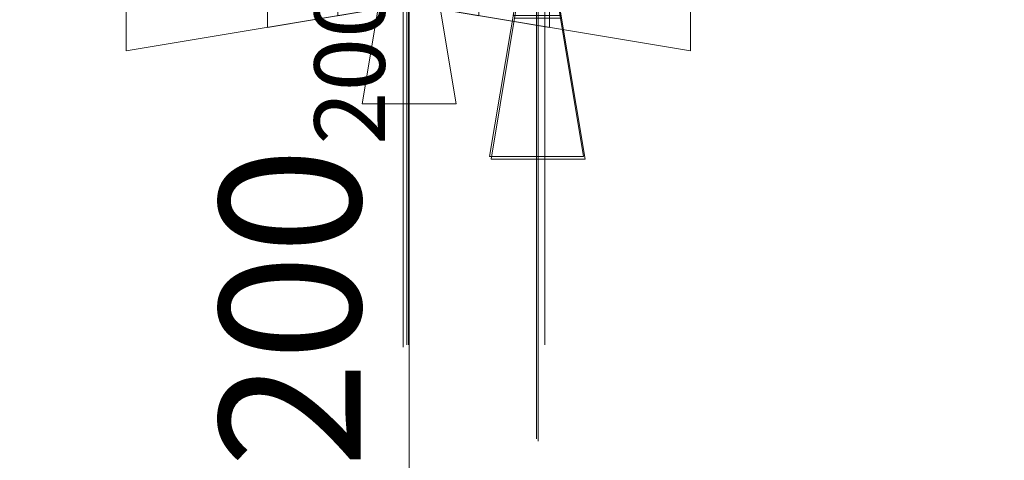
# Model space of a CAD drawing. Units: millimetres. Extents: x -19048 to 19046, y -21617 to 26154.
# Drawn here: x -6264 to 9819, y -9526 to -2331 of the extents above; entities that cross this region are included whole.
import ezdxf

# ---------------------------------------------------------------- set-up
doc = ezdxf.new("R2010")
doc.units = ezdxf.units.MM
for name, color, linetype, lineweight in [('001', 4, 'Continuous', 5), ('001 @ 1536', 4, 'Continuous', 5), ('001 @ 192', 4, 'Continuous', 5), ('001 @ 384', 4, 'Continuous', 5), ('001 @ 768', 4, 'Continuous', 5)]:
    doc.layers.add(name, color=color, linetype=linetype, lineweight=lineweight)
doc.styles.add('Arial-3.000', font='txt', dxfattribs={"height": 3})
doc.dimstyles.new('Dim-Style 12', dxfattribs={"dimtxt": 0.18, "dimasz": 3, "dimexe": 1.5, "dimexo": 5, "dimgap": 1, "dimtad": 1, "dimdec": 0, "dimzin": 0, "dimdsep": 46, "dimtxsty": 'Arial-3.000', "dimblk": 'CLOSED', "dimcen": 0.09, "dimclrd": 3, "dimclre": 3, "dimclrt": 3, "dimadec": 0, "dimazin": 0, "dimtfac": 1, "dimtdec": 4, "dimtmove": 0, "dimatfit": 1, "dimfxl": 1, "dimtolj": 1, "dimtzin": 0, "dimlwd": 5, "dimlwe": 5, "dimarcsym": 0})
doc.dimstyles.new('Dim-Style 14', dxfattribs={"dimtxt": 0.18, "dimasz": 3, "dimexe": 1.5, "dimexo": 5, "dimgap": 1, "dimtad": 1, "dimdec": 0, "dimzin": 0, "dimdsep": 46, "dimtxsty": 'Arial-3.000', "dimblk": 'CLOSED', "dimcen": 0.09, "dimclrd": 3, "dimclre": 3, "dimclrt": 3, "dimadec": 0, "dimazin": 0, "dimtfac": 1, "dimtdec": 4, "dimtmove": 0, "dimatfit": 1, "dimfxl": 1, "dimtolj": 1, "dimtzin": 0, "dimlwd": 5, "dimlwe": 5, "dimarcsym": 0})
doc.dimstyles.new('Dim-Style 4', dxfattribs={"dimtxt": 0.18, "dimasz": 3, "dimexe": 1.5, "dimexo": 5, "dimgap": 1, "dimtad": 1, "dimdec": 0, "dimzin": 0, "dimdsep": 46, "dimtxsty": 'Arial-3.000', "dimblk": 'CLOSED', "dimcen": 0.09, "dimclrd": 3, "dimclre": 3, "dimclrt": 3, "dimadec": 0, "dimazin": 0, "dimtfac": 1, "dimtdec": 4, "dimtmove": 0, "dimatfit": 1, "dimfxl": 1, "dimtolj": 1, "dimtzin": 0, "dimlwd": 5, "dimlwe": 5, "dimarcsym": 0})
doc.dimstyles.new('Dim-Style 6', dxfattribs={"dimtxt": 0.18, "dimasz": 3, "dimexe": 1.5, "dimexo": 5, "dimgap": 1, "dimtad": 1, "dimdec": 0, "dimzin": 0, "dimdsep": 46, "dimtxsty": 'Arial-3.000', "dimblk": 'CLOSED', "dimcen": 0.09, "dimclrd": 3, "dimclre": 3, "dimclrt": 3, "dimadec": 0, "dimazin": 0, "dimtfac": 1, "dimtdec": 4, "dimtmove": 0, "dimatfit": 1, "dimfxl": 1, "dimtolj": 1, "dimtzin": 0, "dimlwd": 5, "dimlwe": 5, "dimarcsym": 0})
doc.dimstyles.new('Dim-Style 7', dxfattribs={"dimtxt": 0.18, "dimasz": 3, "dimexe": 1.5, "dimexo": 5, "dimgap": 1, "dimtad": 1, "dimdec": 0, "dimzin": 0, "dimdsep": 46, "dimtxsty": 'Arial-3.000', "dimblk": 'CLOSED', "dimcen": 0.09, "dimclrd": 3, "dimclre": 3, "dimclrt": 3, "dimadec": 0, "dimazin": 0, "dimtfac": 1, "dimtdec": 4, "dimtmove": 0, "dimatfit": 1, "dimfxl": 1, "dimtolj": 1, "dimtzin": 0, "dimlwd": 5, "dimlwe": 5, "dimarcsym": 0})
doc.dimstyles.new('Dim-Style 8', dxfattribs={"dimtxt": 0.18, "dimasz": 3, "dimexe": 1.5, "dimexo": 5, "dimgap": 1, "dimtad": 1, "dimdec": 0, "dimzin": 0, "dimdsep": 46, "dimtxsty": 'Arial-3.000', "dimblk": 'CLOSED', "dimcen": 0.09, "dimclrd": 3, "dimclre": 3, "dimclrt": 3, "dimadec": 0, "dimazin": 0, "dimtfac": 1, "dimtdec": 4, "dimtmove": 0, "dimatfit": 1, "dimfxl": 1, "dimtolj": 1, "dimtzin": 0, "dimlwd": 5, "dimlwe": 5, "dimarcsym": 0})
doc.dimstyles.new('Dim-Style 9', dxfattribs={"dimtxt": 0.18, "dimasz": 3, "dimexe": 1.5, "dimexo": 5, "dimgap": 1, "dimtad": 1, "dimdec": 0, "dimzin": 0, "dimdsep": 46, "dimtxsty": 'Arial-3.000', "dimblk": 'CLOSED', "dimcen": 0.09, "dimclrd": 3, "dimclre": 3, "dimclrt": 3, "dimadec": 0, "dimazin": 0, "dimtfac": 1, "dimtdec": 4, "dimtmove": 0, "dimatfit": 1, "dimfxl": 1, "dimtolj": 1, "dimtzin": 0, "dimlwd": 5, "dimlwe": 5, "dimarcsym": 0})

# ---------------------------------------------------------------- blocks, each defined once
blk = doc.blocks.new('_CLOSED')
at = {"color": 0, "linetype": 'ByBlock', "lineweight": -2}
for p, q in [((-1, 0.166667), (0, 0)), ((-1, 0.166667), (-1, -0.166667)), ((0, 0), (-1, -0.166667)), ((0, 0), (-1, 0))]:
    blk.add_line(p, q, dxfattribs=at)
blk = doc.blocks.new('*D108')
at = {"layer": '001', "color": 3, "linetype": 'Continuous', "lineweight": 5}
for p, q in [((2180, 5668), (2180, 26154)), ((-5340, 1060), (-124, 1060)), ((2180, 40), (2180, 1060)), ((-5340, 40), (-124, 40)), ((2180, -4568), (2180, -9176))]:
    blk.add_line(p, q, dxfattribs=at)
at = {"layer": 'Defpoints', "color": 0}
for p in [(2180, 1060), (2340, 1060), (2340, 40)]:
    blk.add_point(p, dxfattribs=at)
at = {"layer": '001', "color": 3, "lineweight": 5, "xscale": 4608, "yscale": 4608, "zscale": 4608}
for p, rotation in [((2180, 1060), 270), ((2180, 40), 90)]:
    blk.add_blockref('_CLOSED', p, dxfattribs=dict(at, rotation=rotation))
at = {"layer": '001', "color": 3, "insert": (-1708, 18215), "char_height": 4608, "attachment_point": 5, "rotation": 90, "style": 'Arial-3.000'}
blk.add_mtext('\\A1;B-80', dxfattribs=at)
blk = doc.blocks.new('*D113')
at = {"layer": '001', "color": 3, "linetype": 'Continuous', "lineweight": 5}
for p, q in [((2180, 3364), (2180, 13607)), ((-1500, 1060), (1028, 1060)), ((2180, 40), (2180, 1060)), ((-1500, 40), (1028, 40)), ((2180, -2264), (2180, -4568))]:
    blk.add_line(p, q, dxfattribs=at)
at = {"layer": 'Defpoints', "color": 0}
for p in [(2180, 1060), (2340, 1060), (2340, 40)]:
    blk.add_point(p, dxfattribs=at)
at = {"layer": '001', "color": 3, "lineweight": 5, "xscale": 2304, "yscale": 2304, "zscale": 2304}
for p, rotation in [((2180, 1060), 270), ((2180, 40), 90)]:
    blk.add_blockref('_CLOSED', p, dxfattribs=dict(at, rotation=rotation))
at = {"layer": '001', "color": 3, "insert": (236, 9637), "char_height": 2304, "attachment_point": 5, "rotation": 90, "style": 'Arial-3.000'}
blk.add_mtext('\\A1;B-80', dxfattribs=at)
blk = doc.blocks.new('*D176')
at = {"layer": '001', "color": 3, "linetype": 'Continuous', "lineweight": 5}
for p, q in [((-2294, -55), (-6902, -55)), ((2314, -55), (2314, -55)), ((6922, -55), (17602, -55)), ((2314, -7640), (2314, -2359)), ((2314, -7640), (2314, -2359))]:
    blk.add_line(p, q, dxfattribs=at)
at = {"layer": 'Defpoints', "color": 0}
for p in [(2314, 40), (2314, 40), (2314, -55)]:
    blk.add_point(p, dxfattribs=at)
at = {"layer": '001', "color": 3, "lineweight": 5, "xscale": 4608, "yscale": 4608, "zscale": 4608}
blk.add_blockref('_CLOSED', (2314, -55), dxfattribs=at)
at = {"layer": '001', "color": 3, "lineweight": 5, "xscale": 4608, "yscale": 4608, "zscale": 4608, "rotation": 180}
blk.add_blockref('_CLOSED', (2314, -55), dxfattribs=at)
at = {"layer": '001', "color": 3, "insert": (14566, 3834), "char_height": 4608, "attachment_point": 5, "style": 'Arial-3.000'}
blk.add_mtext('\\A1;0', dxfattribs=at)
blk = doc.blocks.new('*D181')
at = {"layer": '001', "color": 3, "linetype": 'Continuous', "lineweight": 5}
for p, q in [((10, -55), (-2294, -55)), ((2314, -55), (2314, -55)), ((4618, -55), (9958, -55)), ((2314, -3800), (2314, -1207)), ((2314, -3800), (2314, -1207))]:
    blk.add_line(p, q, dxfattribs=at)
at = {"layer": 'Defpoints', "color": 0}
for p in [(2314, 40), (2314, 40), (2314, -55)]:
    blk.add_point(p, dxfattribs=at)
at = {"layer": '001', "color": 3, "lineweight": 5, "xscale": 2304, "yscale": 2304, "zscale": 2304}
blk.add_blockref('_CLOSED', (2314, -55), dxfattribs=at)
at = {"layer": '001', "color": 3, "lineweight": 5, "xscale": 2304, "yscale": 2304, "zscale": 2304, "rotation": 180}
blk.add_blockref('_CLOSED', (2314, -55), dxfattribs=at)
at = {"layer": '001', "color": 3, "insert": (8440, 1889), "char_height": 2304, "attachment_point": 5, "style": 'Arial-3.000'}
blk.add_mtext('\\A1;0', dxfattribs=at)
blk = doc.blocks.new('*D210')
at = {"layer": '001', "color": 3, "linetype": 'Continuous', "lineweight": 5}
for p, q in [((0, -200), (-18891, -200)), ((-4608, -200), (-9216, -200)), ((0, -200), (60, -200)), ((4668, -200), (9276, -200)), ((0, -7680), (0, -2504)), ((60, -7640), (60, -2504))]:
    blk.add_line(p, q, dxfattribs=at)
at = {"layer": 'Defpoints', "color": 0}
for p in [(0, 0), (60, 40), (60, -200)]:
    blk.add_point(p, dxfattribs=at)
at = {"layer": '001', "color": 3, "lineweight": 5, "xscale": 4608, "yscale": 4608, "zscale": 4608}
blk.add_blockref('_CLOSED', (0, -200), dxfattribs=at)
at = {"layer": '001', "color": 3, "lineweight": 5, "xscale": 4608, "yscale": 4608, "zscale": 4608, "rotation": 180}
blk.add_blockref('_CLOSED', (60, -200), dxfattribs=at)
at = {"layer": '001', "color": 3, "insert": (-14054, 3688), "char_height": 4608, "attachment_point": 5, "style": 'Arial-3.000'}
blk.add_mtext('\\A1;60', dxfattribs=at)
blk = doc.blocks.new('*D215')
at = {"layer": '001', "color": 3, "linetype": 'Continuous', "lineweight": 5}
for p, q in [((0, -200), (-9446, -200)), ((-2304, -200), (-4608, -200)), ((0, -200), (60, -200)), ((2364, -200), (4668, -200)), ((0, -3840), (0, -1352)), ((60, -3800), (60, -1352))]:
    blk.add_line(p, q, dxfattribs=at)
at = {"layer": 'Defpoints', "color": 0}
for p in [(0, 0), (60, 40), (60, -200)]:
    blk.add_point(p, dxfattribs=at)
at = {"layer": '001', "color": 3, "lineweight": 5, "xscale": 2304, "yscale": 2304, "zscale": 2304}
blk.add_blockref('_CLOSED', (0, -200), dxfattribs=at)
at = {"layer": '001', "color": 3, "lineweight": 5, "xscale": 2304, "yscale": 2304, "zscale": 2304, "rotation": 180}
blk.add_blockref('_CLOSED', (60, -200), dxfattribs=at)
at = {"layer": '001', "color": 3, "insert": (-7027, 1744), "char_height": 2304, "attachment_point": 5, "style": 'Arial-3.000'}
blk.add_mtext('\\A1;60', dxfattribs=at)
blk = doc.blocks.new('*D244')
at = {"layer": '001', "color": 3, "linetype": 'Continuous', "lineweight": 5}
for p, q in [((-4548, -200), (-9156, -200)), ((86, -200), (60, -200)), ((86, -200), (19046, -200)), ((4694, -200), (9302, -200)), ((60, -7640), (60, -2504)), ((86, -7640), (86, -2504))]:
    blk.add_line(p, q, dxfattribs=at)
at = {"layer": 'Defpoints', "color": 0}
for p in [(60, 40), (86, 40), (60, -200)]:
    blk.add_point(p, dxfattribs=at)
at = {"layer": '001', "color": 3, "lineweight": 5, "xscale": 4608, "yscale": 4608, "zscale": 4608}
blk.add_blockref('_CLOSED', (60, -200), dxfattribs=at)
at = {"layer": '001', "color": 3, "lineweight": 5, "xscale": 4608, "yscale": 4608, "zscale": 4608, "rotation": 180}
blk.add_blockref('_CLOSED', (86, -200), dxfattribs=at)
at = {"layer": '001', "color": 3, "insert": (14174, 3688), "char_height": 4608, "attachment_point": 5, "style": 'Arial-3.000'}
blk.add_mtext('\\A1;26', dxfattribs=at)
blk = doc.blocks.new('*D249')
at = {"layer": '001', "color": 3, "linetype": 'Continuous', "lineweight": 5}
for p, q in [((-2244, -200), (-4548, -200)), ((86, -200), (60, -200)), ((86, -200), (9566, -200)), ((2390, -200), (4694, -200)), ((60, -3800), (60, -1352)), ((86, -3800), (86, -1352))]:
    blk.add_line(p, q, dxfattribs=at)
at = {"layer": 'Defpoints', "color": 0}
for p in [(60, 40), (86, 40), (60, -200)]:
    blk.add_point(p, dxfattribs=at)
at = {"layer": '001', "color": 3, "lineweight": 5, "xscale": 2304, "yscale": 2304, "zscale": 2304}
blk.add_blockref('_CLOSED', (60, -200), dxfattribs=at)
at = {"layer": '001', "color": 3, "lineweight": 5, "xscale": 2304, "yscale": 2304, "zscale": 2304, "rotation": 180}
blk.add_blockref('_CLOSED', (86, -200), dxfattribs=at)
at = {"layer": '001', "color": 3, "insert": (7130, 1744), "char_height": 2304, "attachment_point": 5, "style": 'Arial-3.000'}
blk.add_mtext('\\A1;26', dxfattribs=at)
blk = doc.blocks.new('*D278')
at = {"layer": '001', "color": 3, "linetype": 'Continuous', "lineweight": 5}
for p, q in [((-4522, -2074), (-9130, -2074)), ((86, -2074), (86, -2074)), ((4694, -2074), (15374, -2074)), ((86, -7640), (86, -4378)), ((86, -7640), (86, -4378))]:
    blk.add_line(p, q, dxfattribs=at)
at = {"layer": 'Defpoints', "color": 0}
for p in [(86, 40), (86, 40), (86, -2074)]:
    blk.add_point(p, dxfattribs=at)
at = {"layer": '001', "color": 3, "lineweight": 5, "xscale": 4608, "yscale": 4608, "zscale": 4608}
blk.add_blockref('_CLOSED', (86, -2074), dxfattribs=at)
at = {"layer": '001', "color": 3, "lineweight": 5, "xscale": 4608, "yscale": 4608, "zscale": 4608, "rotation": 180}
blk.add_blockref('_CLOSED', (86, -2074), dxfattribs=at)
at = {"layer": '001', "color": 3, "insert": (12338, 1814), "char_height": 4608, "attachment_point": 5, "style": 'Arial-3.000'}
blk.add_mtext('\\A1;0', dxfattribs=at)
blk = doc.blocks.new('*D279')
at = {"layer": '001', "color": 3, "linetype": 'Continuous', "lineweight": 5}
for p, q in [((86, -920), (86, -2362)), ((86, -920), (86, -2362)), ((-490, -2074), (-1066, -2074)), ((86, -2074), (86, -2074)), ((662, -2074), (1997, -2074))]:
    blk.add_line(p, q, dxfattribs=at)
at = {"layer": 'Defpoints', "color": 0}
for p in [(86, 40), (86, 40), (86, -2074)]:
    blk.add_point(p, dxfattribs=at)
at = {"layer": '001', "color": 3, "lineweight": 5, "xscale": 576, "yscale": 576, "zscale": 576}
blk.add_blockref('_CLOSED', (86, -2074), dxfattribs=at)
at = {"layer": '001', "color": 3, "lineweight": 5, "xscale": 576, "yscale": 576, "zscale": 576, "rotation": 180}
blk.add_blockref('_CLOSED', (86, -2074), dxfattribs=at)
at = {"layer": '001', "color": 3, "insert": (1617, -1588), "char_height": 576, "attachment_point": 5, "style": 'Arial-3.000'}
blk.add_mtext('\\A1;0', dxfattribs=at)
blk = doc.blocks.new('*D281')
at = {"layer": '001', "color": 3, "linetype": 'Continuous', "lineweight": 5}
for p, q in [((86, -1880), (86, -2650)), ((86, -1880), (86, -2650)), ((-1066, -2074), (-2218, -2074)), ((86, -2074), (86, -2074)), ((1238, -2074), (3908, -2074))]:
    blk.add_line(p, q, dxfattribs=at)
at = {"layer": 'Defpoints', "color": 0}
for p in [(86, 40), (86, 40), (86, -2074)]:
    blk.add_point(p, dxfattribs=at)
at = {"layer": '001', "color": 3, "lineweight": 5, "xscale": 1152, "yscale": 1152, "zscale": 1152}
blk.add_blockref('_CLOSED', (86, -2074), dxfattribs=at)
at = {"layer": '001', "color": 3, "lineweight": 5, "xscale": 1152, "yscale": 1152, "zscale": 1152, "rotation": 180}
blk.add_blockref('_CLOSED', (86, -2074), dxfattribs=at)
at = {"layer": '001', "color": 3, "insert": (3149, -1102), "char_height": 1152, "attachment_point": 5, "style": 'Arial-3.000'}
blk.add_mtext('\\A1;0', dxfattribs=at)
blk = doc.blocks.new('*D283')
at = {"layer": '001', "color": 3, "linetype": 'Continuous', "lineweight": 5}
for p, q in [((-2218, -2074), (-4522, -2074)), ((86, -2074), (86, -2074)), ((2390, -2074), (7730, -2074)), ((86, -3800), (86, -3226)), ((86, -3800), (86, -3226))]:
    blk.add_line(p, q, dxfattribs=at)
at = {"layer": 'Defpoints', "color": 0}
for p in [(86, 40), (86, 40), (86, -2074)]:
    blk.add_point(p, dxfattribs=at)
at = {"layer": '001', "color": 3, "lineweight": 5, "xscale": 2304, "yscale": 2304, "zscale": 2304}
blk.add_blockref('_CLOSED', (86, -2074), dxfattribs=at)
at = {"layer": '001', "color": 3, "lineweight": 5, "xscale": 2304, "yscale": 2304, "zscale": 2304, "rotation": 180}
blk.add_blockref('_CLOSED', (86, -2074), dxfattribs=at)
at = {"layer": '001', "color": 3, "insert": (6212, -130), "char_height": 2304, "attachment_point": 5, "style": 'Arial-3.000'}
blk.add_mtext('\\A1;0', dxfattribs=at)
blk = doc.blocks.new('*D380')
at = {"layer": '001', "color": 3, "linetype": 'Continuous', "lineweight": 5}
for p, q in [((97, 5708), (97, 10316)), ((97, 1100), (97, 900)), ((7680, 1100), (2401, 1100)), ((7715, 900), (2401, 900)), ((97, -3708), (97, -21617))]:
    blk.add_line(p, q, dxfattribs=at)
at = {"layer": 'Defpoints', "color": 0}
for p in [(0, 1100), (35, 900), (97, 900)]:
    blk.add_point(p, dxfattribs=at)
at = {"layer": '001', "color": 3, "lineweight": 5, "xscale": 4608, "yscale": 4608, "zscale": 4608}
for p, rotation in [((97, 1100), 270), ((97, 900), 90)]:
    blk.add_blockref('_CLOSED', p, dxfattribs=dict(at, rotation=rotation))
at = {"layer": '001', "color": 3, "insert": (-3792, -14966), "char_height": 4608, "attachment_point": 5, "rotation": 90, "style": 'Arial-3.000'}
blk.add_mtext('\\A1;200', dxfattribs=at)
blk = doc.blocks.new('*D383')
at = {"layer": '001', "color": 3, "linetype": 'Continuous', "lineweight": 5}
for p, q in [((97, 2252), (97, 3404)), ((97, 1100), (97, 900)), ((1920, 1100), (673, 1100)), ((1955, 900), (673, 900)), ((97, -252), (97, -4729))]:
    blk.add_line(p, q, dxfattribs=at)
at = {"layer": 'Defpoints', "color": 0}
for p in [(0, 1100), (35, 900), (97, 900)]:
    blk.add_point(p, dxfattribs=at)
at = {"layer": '001', "color": 3, "lineweight": 5, "xscale": 1152, "yscale": 1152, "zscale": 1152}
for p, rotation in [((97, 1100), 270), ((97, 900), 90)]:
    blk.add_blockref('_CLOSED', p, dxfattribs=dict(at, rotation=rotation))
at = {"layer": '001', "color": 3, "insert": (-875, -3066), "char_height": 1152, "attachment_point": 5, "rotation": 90, "style": 'Arial-3.000'}
blk.add_mtext('\\A1;200', dxfattribs=at)
blk = doc.blocks.new('*D385')
at = {"layer": '001', "color": 3, "linetype": 'Continuous', "lineweight": 5}
for p, q in [((97, 3404), (97, 5708)), ((97, 1100), (97, 900)), ((3840, 1100), (1249, 1100)), ((3875, 900), (1249, 900)), ((97, -1404), (97, -10358))]:
    blk.add_line(p, q, dxfattribs=at)
at = {"layer": 'Defpoints', "color": 0}
for p in [(0, 1100), (35, 900), (97, 900)]:
    blk.add_point(p, dxfattribs=at)
at = {"layer": '001', "color": 3, "lineweight": 5, "xscale": 2304, "yscale": 2304, "zscale": 2304}
for p, rotation in [((97, 1100), 270), ((97, 900), 90)]:
    blk.add_blockref('_CLOSED', p, dxfattribs=dict(at, rotation=rotation))
at = {"layer": '001', "color": 3, "insert": (-1848, -7033), "char_height": 2304, "attachment_point": 5, "rotation": 90, "style": 'Arial-3.000'}
blk.add_mtext('\\A1;200', dxfattribs=at)
blk = doc.blocks.new('*D448')
at = {"layer": '001', "color": 3, "linetype": 'Continuous', "lineweight": 5}
for p, q in [((2204, 5708), (2204, 16867)), ((-5280, 1100), (-100, 1100)), ((2204, 0), (2204, 1100)), ((-5280, 0), (-100, 0)), ((2204, -4608), (2204, -9216))]:
    blk.add_line(p, q, dxfattribs=at)
at = {"layer": 'Defpoints', "color": 0}
for p in [(2204, 1100), (2400, 1100), (2400, 0)]:
    blk.add_point(p, dxfattribs=at)
at = {"layer": '001', "color": 3, "lineweight": 5, "xscale": 4608, "yscale": 4608, "zscale": 4608}
for p, rotation in [((2204, 1100), 270), ((2204, 0), 90)]:
    blk.add_blockref('_CLOSED', p, dxfattribs=dict(at, rotation=rotation))
at = {"layer": '001', "color": 3, "insert": (-1636, 13592), "char_height": 4608, "attachment_point": 5, "rotation": 90, "style": 'Arial-3.000'}
blk.add_mtext('\\A1;B', dxfattribs=at)
blk = doc.blocks.new('*D453')
at = {"layer": '001', "color": 3, "linetype": 'Continuous', "lineweight": 5}
for p, q in [((2204, 3404), (2204, 8984)), ((-1440, 1100), (1052, 1100)), ((2204, 0), (2204, 1100)), ((-1440, 0), (1052, 0)), ((2204, -2304), (2204, -4608))]:
    blk.add_line(p, q, dxfattribs=at)
at = {"layer": 'Defpoints', "color": 0}
for p in [(2204, 1100), (2400, 1100), (2400, 0)]:
    blk.add_point(p, dxfattribs=at)
at = {"layer": '001', "color": 3, "lineweight": 5, "xscale": 2304, "yscale": 2304, "zscale": 2304}
for p, rotation in [((2204, 1100), 270), ((2204, 0), 90)]:
    blk.add_blockref('_CLOSED', p, dxfattribs=dict(at, rotation=rotation))
at = {"layer": '001', "color": 3, "insert": (284, 7346), "char_height": 2304, "attachment_point": 5, "rotation": 90, "style": 'Arial-3.000'}
blk.add_mtext('\\A1;B', dxfattribs=at)
blk = doc.blocks.new('*U516')
at = {"layer": '001 @ 1536'}
dim = blk.add_linear_dim(base=(2179.9, 1060), p1=(2340, 40), p2=(2340, 1060), angle=90, text='B-80', dimstyle='Dim-Style 4', override={"dimscale": 1536}, dxfattribs=at)
dim.commit()
dim.dimension.update_dxf_attribs({"geometry": '*D108', "text_midpoint": (-1708.5, 18214.8)})
at = {"layer": '001 @ 768'}
dim = blk.add_linear_dim(base=(2179.9, 1060), p1=(2340, 40), p2=(2340, 1060), angle=90, text='B-80', dimstyle='Dim-Style 4', override={"dimscale": 768}, dxfattribs=at)
dim.commit()
dim.dimension.update_dxf_attribs({"geometry": '*D113', "text_midpoint": (235.7, 9637.4)})
blk = doc.blocks.new('*U518')
at = {"layer": '001 @ 1536'}
dim = blk.add_linear_dim(base=(2314, -54.8472456), p1=(2314, 40), p2=(2314, 40), dimstyle='Dim-Style 6', override={"dimscale": 1536}, dxfattribs=at)
dim.commit()
dim.dimension.update_dxf_attribs({"geometry": '*D176', "text_midpoint": (14565.904, 3833.5367544)})
at = {"layer": '001 @ 768'}
dim = blk.add_linear_dim(base=(2314, -54.8472456), p1=(2314, 40), p2=(2314, 40), dimstyle='Dim-Style 6', override={"dimscale": 768}, dxfattribs=at)
dim.commit()
dim.dimension.update_dxf_attribs({"geometry": '*D181', "text_midpoint": (8439.952, 1889.3447544)})
blk = doc.blocks.new('*U519')
at = {"layer": '001 @ 1536'}
dim = blk.add_linear_dim(base=(60, -200.1), p1=(0, 0), p2=(60, 40), dimstyle='Dim-Style 7', override={"dimscale": 1536}, dxfattribs=at)
dim.commit()
dim.dimension.update_dxf_attribs({"geometry": '*D210', "text_midpoint": (-14053.6, -200.1), "dimtype": 128})
at = {"layer": '001 @ 768'}
dim = blk.add_linear_dim(base=(60, -200.1), p1=(0, 0), p2=(60, 40), dimstyle='Dim-Style 7', override={"dimscale": 768}, dxfattribs=at)
dim.commit()
dim.dimension.update_dxf_attribs({"geometry": '*D215', "text_midpoint": (-7026.8, -200.1), "dimtype": 128})
blk = doc.blocks.new('*U520')
at = {"layer": '001 @ 1536'}
dim = blk.add_linear_dim(base=(60, -200.1), p1=(86, 40), p2=(60, 40), dimstyle='Dim-Style 8', override={"dimscale": 1536}, dxfattribs=at)
dim.commit()
dim.dimension.update_dxf_attribs({"geometry": '*D244', "text_midpoint": (14174.2, -200.1), "dimtype": 128})
at = {"layer": '001 @ 768'}
dim = blk.add_linear_dim(base=(60, -200.1), p1=(86, 40), p2=(60, 40), dimstyle='Dim-Style 8', override={"dimscale": 768}, dxfattribs=at)
dim.commit()
dim.dimension.update_dxf_attribs({"geometry": '*D249', "text_midpoint": (7130.1, -200.1), "dimtype": 128})
blk = doc.blocks.new('*U521')
at = {"layer": '001 @ 1536'}
dim = blk.add_linear_dim(base=(86, -2074.3783957), p1=(86, 40), p2=(86, 40), dimstyle='Dim-Style 9', override={"dimscale": 1536}, dxfattribs=at)
dim.commit()
dim.dimension.update_dxf_attribs({"geometry": '*D278', "text_midpoint": (12337.904, 1814.0056043)})
at = {"layer": '001 @ 192'}
dim = blk.add_linear_dim(base=(86, -2074.3783957), p1=(86, 40), p2=(86, 40), dimstyle='Dim-Style 9', override={"dimscale": 192}, dxfattribs=at)
dim.commit()
dim.dimension.update_dxf_attribs({"geometry": '*D279', "text_midpoint": (1617.488, -1588.3303957)})
at = {"layer": '001 @ 384'}
dim = blk.add_linear_dim(base=(86, -2074.3783957), p1=(86, 40), p2=(86, 40), dimstyle='Dim-Style 9', override={"dimscale": 384}, dxfattribs=at)
dim.commit()
dim.dimension.update_dxf_attribs({"geometry": '*D281', "text_midpoint": (3148.976, -1102.2823957)})
at = {"layer": '001 @ 768'}
dim = blk.add_linear_dim(base=(86, -2074.3783957), p1=(86, 40), p2=(86, 40), dimstyle='Dim-Style 9', override={"dimscale": 768}, dxfattribs=at)
dim.commit()
dim.dimension.update_dxf_attribs({"geometry": '*D283', "text_midpoint": (6211.952, -130.1863957)})
blk = doc.blocks.new('*U524')
at = {"layer": '001 @ 1536'}
dim = blk.add_linear_dim(base=(96.6, 900.4), p1=(0, 1100), p2=(35, 900.4), angle=90, dimstyle='Dim-Style 12', override={"dimscale": 1536}, dxfattribs=at)
dim.commit()
dim.dimension.update_dxf_attribs({"geometry": '*D380', "text_midpoint": (-3791.8, -14966.4)})
at = {"layer": '001 @ 384'}
dim = blk.add_linear_dim(base=(96.6, 900.4), p1=(0, 1100), p2=(35, 900.4), angle=90, dimstyle='Dim-Style 12', override={"dimscale": 384}, dxfattribs=at)
dim.commit()
dim.dimension.update_dxf_attribs({"geometry": '*D383', "text_midpoint": (-875.5, -3066.3)})
at = {"layer": '001 @ 768'}
dim = blk.add_linear_dim(base=(96.6, 900.4), p1=(0, 1100), p2=(35, 900.4), angle=90, dimstyle='Dim-Style 12', override={"dimscale": 768}, dxfattribs=at)
dim.commit()
dim.dimension.update_dxf_attribs({"geometry": '*D385', "text_midpoint": (-1847.6, -7033)})
blk = doc.blocks.new('*U526')
at = {"layer": '001 @ 1536'}
dim = blk.add_linear_dim(base=(2203.6, 1100), p1=(2400, 0), p2=(2400, 1100), angle=90, text='B', dimstyle='Dim-Style 14', override={"dimscale": 1536}, dxfattribs=at)
dim.commit()
dim.dimension.update_dxf_attribs({"geometry": '*D448', "text_midpoint": (-1636.4, 13591.5)})
at = {"layer": '001 @ 768'}
dim = blk.add_linear_dim(base=(2203.6, 1100), p1=(2400, 0), p2=(2400, 1100), angle=90, text='B', dimstyle='Dim-Style 14', override={"dimscale": 768}, dxfattribs=at)
dim.commit()
dim.dimension.update_dxf_attribs({"geometry": '*D453', "text_midpoint": (283.6, 7345.8)})

msp = doc.modelspace()

# ---------------------------------------------------------------- block references
at = {"layer": '001'}
for name in ['*U516', '*U526', '*U524', '*U518', '*U519', '*U520', '*U521']:
    msp.add_blockref(name, (0, 0), dxfattribs=at)

doc.saveas('drawing.dxf')
